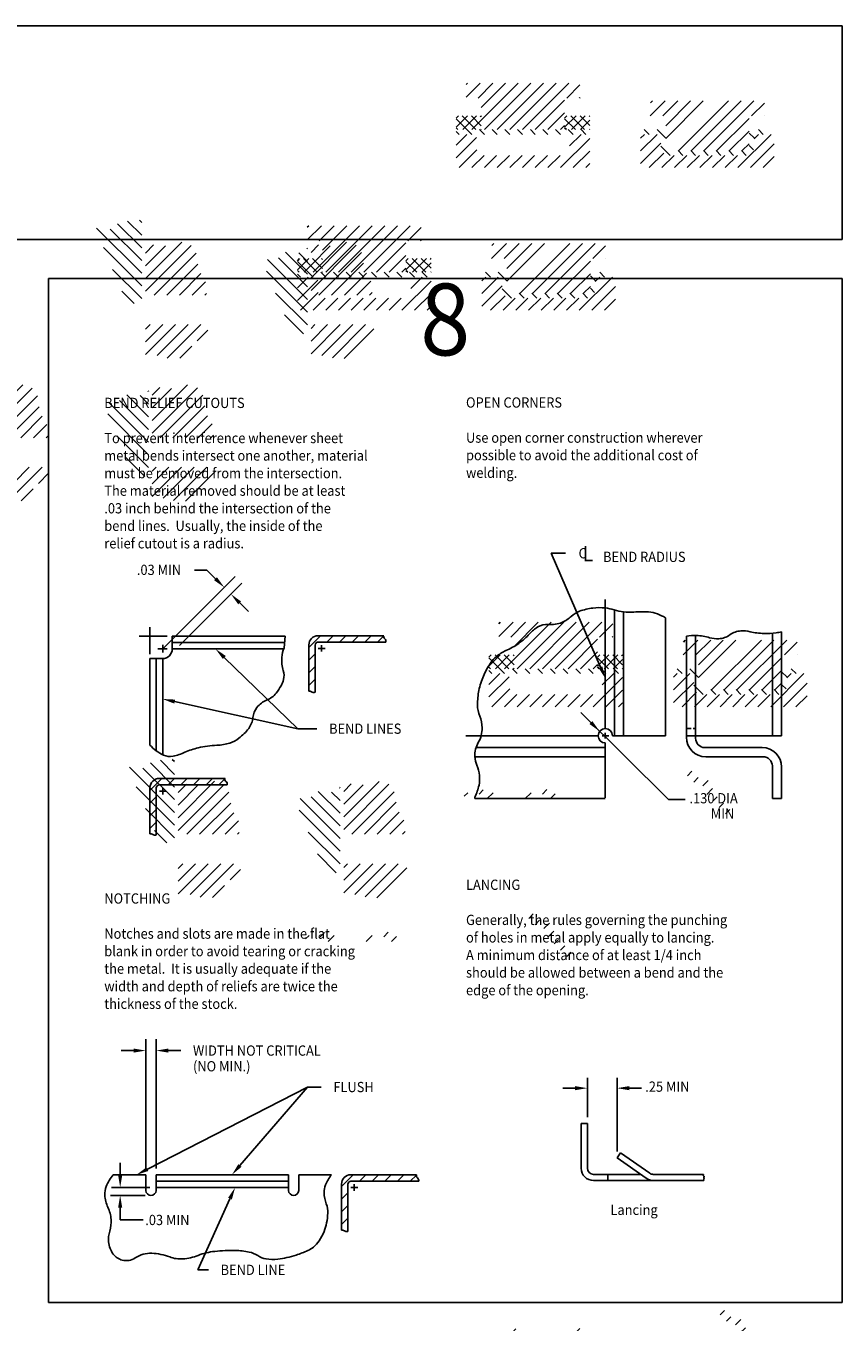
# Model space of a CAD drawing. Extents: x 0.7 to 65.4, y 1.7 to 43.4.
# Drawn here: x 57.4 to 65.4, y 30.8 to 43.4 of the extents above; entities that cross this region are included whole.
import ezdxf
from ezdxf.enums import TextEntityAlignment as Align

# ---------------------------------------------------------------- set-up
doc = ezdxf.new("R2010")
doc.units = 0
doc.linetypes.add('HIDDEN', pattern=[0])
doc.linetypes.add('PHANTOM', pattern=[0])
doc.layers.get('0').update_dxf_attribs({"linetype": 'CONTINUOUS'})
for name, color, linetype in [('6', 6, 'CONTINUOUS'), ('DIM', 2, 'CONTINUOUS'), ('FORMAT', 7, 'CONTINUOUS'), ('HATCH', 4, 'CONTINUOUS'), ('SOLID', 1, 'CONTINUOUS'), ('TEXT', 2, 'CONTINUOUS')]:
    doc.layers.add(name, color=color, linetype=linetype)

# ---------------------------------------------------------------- blocks, each defined once
blk = doc.blocks.new('RE')
at = {"layer": '6', "color": 0}
for p, q in [((0.546, 0.755), (-7.204, 0.755)), ((-7.204, 0.755), (-7.204, -9.245)), ((0.546, 0.755), (0.546, -9.245)), ((0.546, -9.245), (-7.204, -9.245))]:
    blk.add_line(p, q, dxfattribs=at)
blk = doc.blocks.new('*X')
at = {"color": 0}
for p, q in [((5.845, 8.073), (5.984, 8.211)), ((5.845, 8.197), (5.86, 8.211)), ((5.962, 8.065), (6.107, 8.211)), ((5.994, 7.85), (6.355, 8.211)), ((5.994, 7.974), (6.231, 8.211)), ((6.026, 7.758), (6.479, 8.211)), ((6.149, 7.758), (6.602, 8.211)), ((6.273, 7.758), (6.726, 8.211)), ((6.397, 7.758), (6.85, 8.211)), ((6.828, 8.065), (6.957, 8.195)), ((6.521, 7.758), (6.808, 8.046)), ((6.952, 8.065), (6.957, 8.071)), ((7.644, 7.892), (7.79, 8.037)), ((7.647, 8.018), (7.666, 8.037)), ((7.768, 7.892), (7.914, 8.037)), ((7.795, 7.672), (8.161, 8.037)), ((7.795, 7.795), (8.037, 8.037)), ((7.924, 7.553), (8.409, 8.037)), ((8.048, 7.553), (8.532, 8.037)), ((8.172, 7.553), (8.656, 8.037)), ((8.634, 7.892), (8.758, 8.016)), ((5.749, 7.782), (5.859, 7.892)), ((5.749, 7.87), (5.77, 7.892)), ((5.854, 7.758), (5.749, 7.863)), ((5.942, 7.758), (5.809, 7.892)), ((5.813, 7.758), (5.947, 7.892)), ((5.994, 7.794), (5.897, 7.892)), ((5.902, 7.758), (5.994, 7.85)), ((5.994, 7.883), (5.985, 7.892)), ((6.644, 7.758), (6.808, 7.922)), ((6.808, 7.869), (6.831, 7.892)), ((6.808, 7.781), (6.919, 7.892)), ((6.915, 7.758), (6.808, 7.864)), ((7.003, 7.758), (6.869, 7.892)), ((6.874, 7.758), (7.008, 7.892)), ((7.054, 7.796), (6.958, 7.892)), ((6.962, 7.758), (7.054, 7.849)), ((7.054, 7.884), (7.046, 7.892)), ((8.295, 7.553), (8.61, 7.867)), ((8.758, 7.892), (8.758, 7.892)), ((5.765, 7.758), (5.749, 7.774)), ((5.778, 7.71), (5.749, 7.739)), ((5.901, 7.71), (5.854, 7.758)), ((6.025, 7.71), (5.978, 7.758)), ((5.99, 7.758), (5.994, 7.762)), ((6.149, 7.71), (6.101, 7.758)), ((6.273, 7.71), (6.225, 7.758)), ((6.396, 7.71), (6.349, 7.758)), ((6.52, 7.71), (6.473, 7.758)), ((6.644, 7.71), (6.596, 7.758)), ((6.768, 7.71), (6.72, 7.758)), ((6.768, 7.758), (6.808, 7.798)), ((6.826, 7.758), (6.808, 7.776)), ((6.891, 7.71), (6.844, 7.758)), ((7.015, 7.71), (6.968, 7.758)), ((7.051, 7.758), (7.054, 7.761)), ((7.634, 7.71), (7.586, 7.758)), ((7.795, 7.673), (7.71, 7.758)), ((8.419, 7.553), (8.61, 7.743)), ((8.657, 7.677), (8.61, 7.724)), ((8.748, 7.71), (8.7, 7.758)), ((5.749, 7.605), (5.854, 7.71)), ((5.749, 7.482), (5.947, 7.679)), ((6.768, 7.386), (7.054, 7.672)), ((6.856, 7.599), (6.968, 7.71)), ((7.55, 7.55), (7.71, 7.71)), ((7.55, 7.674), (7.587, 7.71)), ((7.55, 7.427), (7.748, 7.624)), ((7.839, 7.505), (7.748, 7.596)), ((8.5, 7.386), (8.824, 7.71)), ((8.543, 7.553), (8.61, 7.62)), ((8.651, 7.56), (8.61, 7.601)), ((8.624, 7.386), (8.855, 7.617)), ((8.657, 7.667), (8.7, 7.71)), ((5.778, 7.386), (5.952, 7.561)), ((5.901, 7.386), (6.021, 7.506)), ((6.025, 7.386), (6.144, 7.505)), ((6.149, 7.386), (6.268, 7.505)), ((6.273, 7.386), (6.392, 7.505)), ((6.396, 7.386), (6.515, 7.505)), ((6.52, 7.386), (6.639, 7.505)), ((6.644, 7.386), (6.763, 7.505)), ((6.891, 7.386), (7.054, 7.548)), ((7.634, 7.386), (7.776, 7.528)), ((7.757, 7.386), (7.876, 7.505)), ((7.881, 7.386), (8, 7.505)), ((7.963, 7.505), (7.915, 7.553)), ((8.005, 7.386), (8.124, 7.505)), ((8.086, 7.505), (8.039, 7.553)), ((8.129, 7.386), (8.248, 7.505)), ((8.21, 7.505), (8.163, 7.553)), ((8.252, 7.386), (8.371, 7.505)), ((8.334, 7.505), (8.286, 7.553)), ((8.376, 7.386), (8.495, 7.505)), ((8.458, 7.505), (8.41, 7.553)), ((8.581, 7.506), (8.534, 7.553)), ((8.747, 7.386), (8.855, 7.494)), ((7.015, 7.386), (7.054, 7.425)), ((2.678, 6.602), (2.443, 6.837)), ((2.678, 6.726), (2.541, 6.864)), ((2.678, 6.85), (2.657, 6.872)), ((2.678, 6.355), (2.238, 6.795)), ((2.678, 6.479), (2.37, 6.787)), ((2.678, 6.231), (2.305, 6.605)), ((2.714, 6.303), (3.069, 6.658)), ((2.714, 6.55), (2.795, 6.631)), ((2.714, 6.179), (3.16, 6.625)), ((2.714, 6.426), (2.911, 6.624)), ((4.296, 6.594), (4.29, 6.599)), ((4.332, 6.311), (4.677, 6.657)), ((4.332, 6.559), (4.405, 6.632)), ((4.332, 6.188), (4.772, 6.629)), ((4.332, 6.435), (4.52, 6.623)), ((2.8, 6.142), (3.21, 6.551)), ((4.296, 6.099), (3.905, 6.489)), ((4.296, 6.222), (4.013, 6.505)), ((4.296, 6.346), (4.082, 6.56)), ((4.296, 6.47), (4.212, 6.553)), ((4.409, 6.142), (4.825, 6.557)), ((2.678, 6.107), (2.394, 6.392)), ((2.924, 6.142), (3.227, 6.445)), ((3.048, 6.142), (3.257, 6.351)), ((4.296, 5.975), (3.896, 6.375)), ((4.533, 6.142), (4.844, 6.453)), ((4.657, 6.142), (4.872, 6.356)), ((3.172, 6.142), (3.302, 6.272)), ((4.78, 6.142), (4.917, 6.278)), ((2.605, 6.058), (2.483, 6.179)), ((3.295, 6.142), (3.311, 6.157)), ((4.296, 5.851), (3.985, 6.162)), ((4.904, 6.142), (4.93, 6.167)), ((4.258, 5.765), (4.074, 5.949)), ((2.714, 5.684), (2.883, 5.853)), ((2.714, 5.808), (2.76, 5.853)), ((2.714, 5.56), (3.007, 5.853)), ((2.83, 5.552), (3.131, 5.853)), ((2.928, 5.526), (3.255, 5.853)), ((4.332, 5.569), (4.616, 5.853)), ((4.332, 5.693), (4.492, 5.853)), ((4.332, 5.817), (4.368, 5.853)), ((4.438, 5.552), (4.74, 5.853)), ((4.54, 5.53), (4.863, 5.853)), ((3.221, 5.696), (3.323, 5.798)), ((4.655, 5.521), (4.946, 5.812)), ((3.05, 5.525), (3.167, 5.642)), ((4.31, 2.701), (4.424, 2.816)), ((4.486, 2.754), (4.548, 2.816)), ((4.61, 2.754), (4.672, 2.816)), ((4.733, 2.754), (4.795, 2.816)), ((4.857, 2.754), (4.919, 2.816)), ((4.981, 2.754), (5.042, 2.814)), ((4.31, 2.577), (4.372, 2.639)), ((4.31, 2.453), (4.372, 2.515)), ((4.31, 2.33), (4.372, 2.392)), ((4.365, 2.262), (4.372, 2.268)), ((8.008, 1.449), (8.05, 1.492)), ((8.07, 1.387), (8.112, 1.43)), ((8.156, 1.35), (8.209, 1.403)), ((5.827, 1.248), (5.862, 1.283)), ((5.972, 1.269), (6.013, 1.311)), ((6.049, 1.223), (6.109, 1.283)), ((6.42, 1.223), (6.48, 1.283)), ((6.591, 1.27), (6.635, 1.314)), ((6.668, 1.223), (6.717, 1.273)), ((8.195, 1.266), (8.253, 1.323)), ((8.255, 1.201), (8.297, 1.244)), ((8.316, 1.139), (8.359, 1.182)), ((8.378, 1.077), (8.42, 1.119))]:
    blk.add_line(p, q, dxfattribs=at)

msp = doc.modelspace()

# ---------------------------------------------------------------- linework, layer by layer
at = {"layer": '6', "color": 0}
for p, q in [((0.701, 43.421), (65.361, 43.421)), ((65.361, 41.335), (65.361, 43.421)), ((0.701, 41.335), (65.361, 41.335))]:
    msp.add_line(p, q, dxfattribs=at)
at = {"layer": 'DIM', "color": 0}
for p, q in [((63.002, 37.16), (62.519, 38.272)), ((62.519, 38.272), (62.662, 38.272)), ((59.038, 38.108), (59.158, 38.108)), ((59.243, 38.023), (59.158, 38.108)), ((59.434, 38.045), (58.727, 37.338)), ((59.501, 37.979), (58.892, 37.37)), ((59.39, 38.001), (59.2, 37.811)), ((59.456, 37.934), (59.267, 37.745)), ((59.479, 37.787), (59.564, 37.702)), ((59.329, 37.255), (60.046, 36.559)), ((58.844, 36.823), (60.046, 36.559)), ((63.665, 35.866), (62.81, 36.716)), ((60.046, 36.559), (60.232, 36.559)), ((63.665, 35.866), (63.829, 35.866)), ((58.443, 33.416), (58.323, 33.416)), ((58.563, 32.266), (58.563, 33.526)), ((58.663, 32.266), (58.663, 33.526)), ((58.783, 33.416), (58.903, 33.416)), ((58.578, 32.258), (60.141, 33.06)), ((59.482, 32.294), (60.141, 33.06)), ((60.141, 33.06), (60.274, 33.06)), ((58.312, 32.199), (58.312, 32.319)), ((58.601, 32.079), (58.226, 32.079)), ((58.556, 32.002), (58.218, 32.002)), ((59.384, 31.97), (59.069, 31.275)), ((58.312, 31.882), (58.312, 31.762)), ((58.537, 31.762), (58.312, 31.762)), ((59.069, 31.275), (59.173, 31.275))]:
    msp.add_line(p, q, dxfattribs=at)
for points in [[(59.229, 38.009), (59.257, 38.038), (59.328, 37.939)], [(59.465, 37.773), (59.493, 37.801), (59.394, 37.872)], [(59.315, 37.24), (59.343, 37.269), (59.243, 37.338)], [(63.02, 37.168), (62.983, 37.152), (63.049, 37.05)], [(58.84, 36.804), (58.849, 36.843), (58.727, 36.849)], [(62.923, 36.632), (62.895, 36.604), (62.994, 36.533)], [(58.443, 33.396), (58.443, 33.436), (58.563, 33.416)], [(58.783, 33.396), (58.783, 33.436), (58.663, 33.416)], [(58.587, 32.24), (58.568, 32.276), (58.471, 32.203)], [(59.497, 32.281), (59.466, 32.307), (59.403, 32.203)], [(58.332, 32.199), (58.292, 32.199), (58.312, 32.079)], [(59.366, 31.978), (59.403, 31.962), (59.434, 32.079)], [(58.332, 31.882), (58.292, 31.882), (58.312, 32.002)]]:
    msp.add_solid(points, dxfattribs=at)
at = {"layer": 'SOLID', "color": 0, "linetype": 'PHANTOM'}
for p, q in [((63.049, 36.56), (63.049, 37.819)), ((58.77, 37.338), (58.681, 37.338)), ((58.727, 37.303), (58.727, 37.377)), ((59.908, 37.338), (58.818, 37.338)), ((58.727, 36.305), (58.727, 37.239)), ((62.979, 36.49), (61.686, 36.49)), ((63.083, 36.49), (63.019, 36.49)), ((63.049, 36.463), (63.049, 36.518)), ((63.637, 36.49), (63.119, 36.49)), ((64.77, 36.49), (63.841, 36.49)), ((63.049, 35.883), (63.049, 36.42)), ((58.663, 32.079), (59.956, 32.079))]:
    msp.add_line(p, q, dxfattribs=at)
at = {"layer": 'SOLID', "color": 0, "linetype": 'HIDDEN'}
for p, q in [((63.138, 36.49), (63.138, 37.718)), ((63.931, 37.469), (63.931, 36.465)), ((59.917, 37.4), (58.821, 37.4)), ((58.665, 36.343), (58.665, 37.244)), ((63.049, 36.375), (61.787, 36.375)), ((58.663, 32.141), (59.956, 32.141))]:
    msp.add_line(p, q, dxfattribs=at)
at = {"layer": 'SOLID', "color": 0}
for p, q in [((63.228, 36.49), (63.228, 37.699)), ((63.637, 37.643), (63.637, 36.49)), ((58.772, 37.462), (58.497, 37.462)), ((58.603, 37.287), (58.603, 37.549)), ((59.924, 37.462), (58.821, 37.462)), ((58.821, 37.338), (58.821, 37.462)), ((60.886, 37.467), (60.244, 37.467)), ((63.841, 37.464), (63.841, 36.475)), ((64.68, 37.49), (64.68, 36.49)), ((64.77, 37.504), (64.77, 36.49)), ((60.154, 36.925), (60.154, 37.377)), ((60.216, 36.914), (60.216, 37.375)), ((60.907, 37.405), (60.246, 37.405)), ((60.313, 37.343), (60.246, 37.343)), ((60.278, 37.312), (60.278, 37.375)), ((58.603, 36.399), (58.603, 37.244)), ((58.727, 37.244), (58.603, 37.244)), ((63.841, 36.56), (63.886, 36.56)), ((63.907, 36.56), (63.931, 36.56)), ((63.049, 36.285), (61.775, 36.285)), ((64.59, 36.285), (64.031, 36.285)), ((59.336, 36.073), (58.693, 36.073)), ((64.68, 36.195), (64.68, 35.876)), ((64.77, 36.185), (64.77, 35.876)), ((58.603, 35.531), (58.603, 35.983)), ((58.665, 35.521), (58.665, 35.981)), ((59.357, 36.011), (58.695, 36.011)), ((58.762, 35.949), (58.695, 35.949)), ((58.727, 35.918), (58.727, 35.981)), ((63.049, 35.876), (61.775, 35.876)), ((64.77, 35.876), (64.68, 35.876)), ((62.874, 32.703), (62.814, 32.703)), ((62.814, 32.267), (62.814, 32.703)), ((62.874, 32.267), (62.874, 32.703)), ((63.198, 32.418), (63.164, 32.369)), ((63.198, 32.418), (63.483, 32.218)), ((63.164, 32.369), (63.168, 32.365)), ((63.164, 32.369), (63.449, 32.169)), ((58.243, 32.203), (58.563, 32.203)), ((58.563, 32.203), (58.563, 32.05)), ((58.663, 32.203), (59.956, 32.203)), ((58.663, 32.203), (58.663, 32.05)), ((59.956, 32.203), (59.956, 32.05)), ((60.056, 32.203), (60.376, 32.203)), ((60.056, 32.203), (60.056, 32.05)), ((61.206, 32.203), (60.563, 32.203)), ((63.394, 32.207), (62.934, 32.207)), ((64.008, 32.147), (62.934, 32.147)), ((63.074, 32.207), (63.074, 32.147)), ((64.008, 32.207), (63.518, 32.207)), ((60.473, 31.661), (60.473, 32.113)), ((60.535, 31.651), (60.535, 32.111)), ((61.227, 32.141), (60.565, 32.141)), ((60.632, 32.079), (60.565, 32.079)), ((60.597, 32.048), (60.597, 32.111))]:
    msp.add_line(p, q, dxfattribs=at)
at = {"layer": 'SOLID', "color": 0, "linetype": 'CONTINUOUS'}
msp.add_line((64.58, 36.375), (64.021, 36.375), dxfattribs=at)
at = {"layer": 'SOLID', "color": 0}
for points in [[(61.775, 35.89, 0.059283), (61.816, 36.008, 0.079558), (61.82, 36.101, 0.071356), (61.794, 36.202, -0.087152), (61.775, 36.286, -0.143336), (61.809, 36.424, 0.13734), (61.846, 36.568, 0.089555), (61.823, 36.681, -0.093115), (61.801, 36.791, -0.052518), (61.815, 36.933, -0.050885), (61.859, 37.073, -0.045753), (61.927, 37.199, -0.074644), (61.986, 37.264, -0.066874), (62.078, 37.321, 0.049797), (62.204, 37.392, 0.055687), (62.309, 37.486, -0.075112), (62.389, 37.552, -0.158956), (62.493, 37.576, 0.125036), (62.626, 37.597, 0.083735), (62.717, 37.656, -0.096172), (62.798, 37.706, -0.057431), (62.926, 37.737, -0.062354), (63.048, 37.738, -0.044199), (63.136, 37.719, 0.04305), (63.227, 37.699, 0.054325), (63.329, 37.697, -0.03912), (63.47, 37.699, -0.078916), (63.559, 37.679, -0.026824), (63.637, 37.643)], [(60.907, 37.405, 0.085694), (60.907, 37.419, 0.190206), (60.895, 37.436, -0.210147), (60.885, 37.452, -0.104523), (60.886, 37.467, -0.113237)], [(63.841, 37.464, -0.050894), (63.938, 37.469, -0.05855), (64.068, 37.447, 0.088258), (64.156, 37.437, 0.139921), (64.266, 37.476, -0.144346), (64.373, 37.514, -0.067126), (64.462, 37.506, 0.043941), (64.597, 37.488, 0.050554), (64.719, 37.495, 0.011908), (64.77, 37.504)], [(59.912, 37.35, 0.073834), (59.89, 37.254, 0.095466), (59.905, 37.126, -0.143488), (59.907, 37.039, -0.05796), (59.883, 36.979, -0.043628), (59.836, 36.906, -0.131225), (59.742, 36.837, 0.130294), (59.648, 36.767, 0.143533), (59.608, 36.667, -0.137158), (59.567, 36.562, -0.065786), (59.472, 36.466, -0.088416), (59.383, 36.419, -0.066444), (59.255, 36.397, 0.046835), (59.073, 36.372, 0.047815), (58.945, 36.329, -0.051886), (58.828, 36.29, -0.168013), (58.734, 36.301, -0.095199), (58.603, 36.399)], [(60.154, 36.925, -0.084489), (60.167, 36.925, -0.144342), (60.181, 36.919, 0.139855), (60.196, 36.912, 0.108976), (60.216, 36.914, 0.120968)], [(59.357, 36.011, 0.085694), (59.356, 36.026, 0.190206), (59.345, 36.043, -0.210147), (59.335, 36.058, -0.104523), (59.336, 36.073, -0.113237)], [(58.603, 35.531, -0.084489), (58.616, 35.532, -0.144342), (58.631, 35.526, 0.139855), (58.646, 35.519, 0.108976), (58.665, 35.521, 0.120968)], [(60.376, 32.203, 0.068834), (60.318, 32.104, 0.103068), (60.303, 32.029, 0.090121), (60.325, 31.919, -0.108822), (60.34, 31.828, -0.036728), (60.327, 31.733, -0.040889), (60.303, 31.651, -0.057485), (60.255, 31.558, -0.074589), (60.2, 31.498, -0.06036), (60.145, 31.464, -0.03106), (60.029, 31.419, -0.046564), (59.85, 31.379, -0.075059), (59.736, 31.382, -0.103249), (59.656, 31.414, 0.097549), (59.571, 31.449, 0.044957), (59.436, 31.464, 0.030383), (59.236, 31.455, 0.067714), (59.072, 31.416, -0.075626), (58.925, 31.382, -0.107519), (58.796, 31.401, 0.076607), (58.62, 31.437, 0.164438), (58.459, 31.392, -0.218497), (58.333, 31.37, -0.167155), (58.244, 31.429, -0.139669), (58.199, 31.547, -0.10001), (58.21, 31.654, 0.094895), (58.223, 31.767, 0.08929), (58.192, 31.886, -0.090045), (58.162, 32.004, -0.115208), (58.176, 32.089, -0.074451), (58.243, 32.203)], [(61.227, 32.141, 0.085694), (61.226, 32.156, 0.190206), (61.215, 32.172, -0.210147), (61.205, 32.188, -0.104523), (61.206, 32.203, -0.113237)], [(64.008, 32.147, 0.130121), (64.012, 32.151, 0.135462), (64.013, 32.155, 0.221413), (64.011, 32.159, -0.235463), (64.009, 32.163, -0.359424), (64.012, 32.166, 0.35216), (64.015, 32.17, 0.283199), (64.013, 32.174, -0.263666), (64.01, 32.178, -0.304672), (64.013, 32.182, 0.331162), (64.015, 32.187, 0.31855), (64.012, 32.19, -0.246292), (64.007, 32.194, -0.136011), (64.006, 32.201, -0.134477), (64.008, 32.207)], [(60.473, 31.661, -0.084489), (60.486, 31.662, -0.144342), (60.501, 31.656, 0.139855), (60.516, 31.649, 0.108976), (60.535, 31.651, 0.120968)]]:
    msp.add_lwpolyline(points, format="xyb", dxfattribs=at)
for points in [[(59.912, 37.35), (59.924, 37.462)], [(61.775, 35.89), (61.775, 35.876)]]:
    msp.add_lwpolyline(points, dxfattribs=at)
for centre, radius, start, end in [((60.244, 37.377), 0.09, 90, 180), ((58.727, 37.338), 0.094, 270, 0), ((60.246, 37.375), 0.03, 90, 180), ((63.049, 36.49), 0.07, 0, 270), ((64.031, 36.475), 0.19, 180, 270), ((64.021, 36.465), 0.09, 180, 270), ((64.58, 36.185), 0.19, 0, 90), ((64.59, 36.195), 0.09, 0, 90), ((58.693, 35.983), 0.09, 90, 180), ((58.695, 35.981), 0.03, 90, 180), ((60.563, 32.113), 0.09, 90, 180), ((62.934, 32.267), 0.12, 180, 270), ((62.934, 32.267), 0.06, 180, 270), ((63.518, 32.267), 0.12, 234.9685, 270), ((63.518, 32.267), 0.06, 234.9685, 270), ((58.613, 32.052), 0.0501, 182.1987, 357.8013), ((60.006, 32.052), 0.0501, 182.1987, 357.8013), ((60.565, 32.111), 0.03, 90, 180)]:
    msp.add_arc(centre, radius, start, end, dxfattribs=at)
at = {"layer": 'TEXT', "color": 0}
for p, q in [((62.754, 33.049), (62.634, 33.049)), ((62.874, 32.765), (62.874, 33.151)), ((63.164, 32.431), (63.164, 33.151)), ((63.284, 33.049), (63.404, 33.049))]:
    msp.add_line(p, q, dxfattribs=at)
for points in [[(62.754, 33.029), (62.754, 33.069), (62.874, 33.049)], [(63.284, 33.029), (63.284, 33.069), (63.164, 33.049)]]:
    msp.add_solid(points, dxfattribs=at)

# ---------------------------------------------------------------- block references
at = {"layer": '6', "color": 0}
msp.add_blockref('RE', (64.815, 40.2), dxfattribs=at)
at = {"layer": 'HATCH', "color": 0}
for p in [(55.844, 34.651), (54.294, 33.258), (56.164, 29.387)]:
    msp.add_blockref('*X', p, dxfattribs=at)

# ---------------------------------------------------------------- texts
at = {"layer": 'DIM', "color": 0, "width": 0.92}
for s, height, p in [('%%uBEND RELIEF CUTOUTS', 0.1, (58.157, 39.69)), ('%%UOPEN CORNERS', 0.1, (61.689, 39.694)), ('To prevent interference whenever sheet ', 0.1, (58.157, 39.347)), ('Use open corner construction wherever', 0.1, (61.689, 39.351)), ('metal bends intersect one another, material', 0.1, (58.157, 39.176)), ('possible to avoid the additional cost of', 0.1, (61.689, 39.18)), ('must be removed from the intersection.', 0.1, (58.157, 39.004)), ('welding.', 0.1, (61.689, 39.008)), ('The material removed should be at least', 0.1, (58.157, 38.833)), ('.03 inch behind the intersection of the', 0.1, (58.157, 38.661)), ('bend lines.  Usually, the inside of the', 0.1, (58.157, 38.49)), ('relief cutout is a radius.', 0.1, (58.157, 38.319)), ('C', 0.1, (62.788, 38.222)), ('L', 0.15, (62.828, 38.194)), ('BEND RADIUS', 0.1, (63.027, 38.187)), ('.03 MIN', 0.1, (58.475, 38.06)), ('BEND LINES', 0.1, (60.352, 36.509)), ('.130 DIA', 0.1, (63.871, 35.83)), ('MIN', 0.1, (64.079, 35.68)), ('%%UNOTCHING', 0.1, (58.157, 34.851)), ('Notches and slots are made in the flat', 0.1, (58.157, 34.508)), ('blank in order to avoid tearing or cracking', 0.1, (58.157, 34.337)), ('the metal.  It is usually adequate if the', 0.1, (58.157, 34.166)), ('width and depth of reliefs are twice the', 0.1, (58.157, 33.994)), ('thickness of the stock.', 0.1, (58.157, 33.823)), ('WIDTH NOT CRITICAL', 0.1, (59.023, 33.366)), ('(NO MIN.)', 0.1, (59.023, 33.213)), ('FLUSH', 0.1, (60.394, 33.01)), ('.03 MIN', 0.1, (58.557, 31.712)), ('BEND LINE', 0.1, (59.293, 31.225))]:
    msp.add_text(s, height=height, dxfattribs=at).set_placement(p)
at = {"layer": 'FORMAT', "color": 0, "width": 0.92}
msp.add_text('8', height=0.7, dxfattribs=at).set_placement((61.486, 40.464), align=Align.MIDDLE)
at = {"layer": 'TEXT', "color": 0, "width": 0.92}
for s, p in [('%%uLANCING', (61.689, 34.985)), ('Generally, the rules governing the punching', (61.689, 34.642)), ('of holes in metal apply equally to lancing.', (61.689, 34.471)), ('A minimum distance of at least 1/4 inch', (61.689, 34.299)), ('should be allowed between a bend and the', (61.689, 34.128)), ('edge of the opening.', (61.689, 33.956)), ('.25 MIN', (63.439, 33.014))]:
    msp.add_text(s, height=0.1, dxfattribs=at).set_placement(p)
msp.add_text('%%uLancing', height=0.1, dxfattribs=at).set_placement((63.33, 31.848), align=Align.MIDDLE)

doc.saveas('drawing.dxf')
